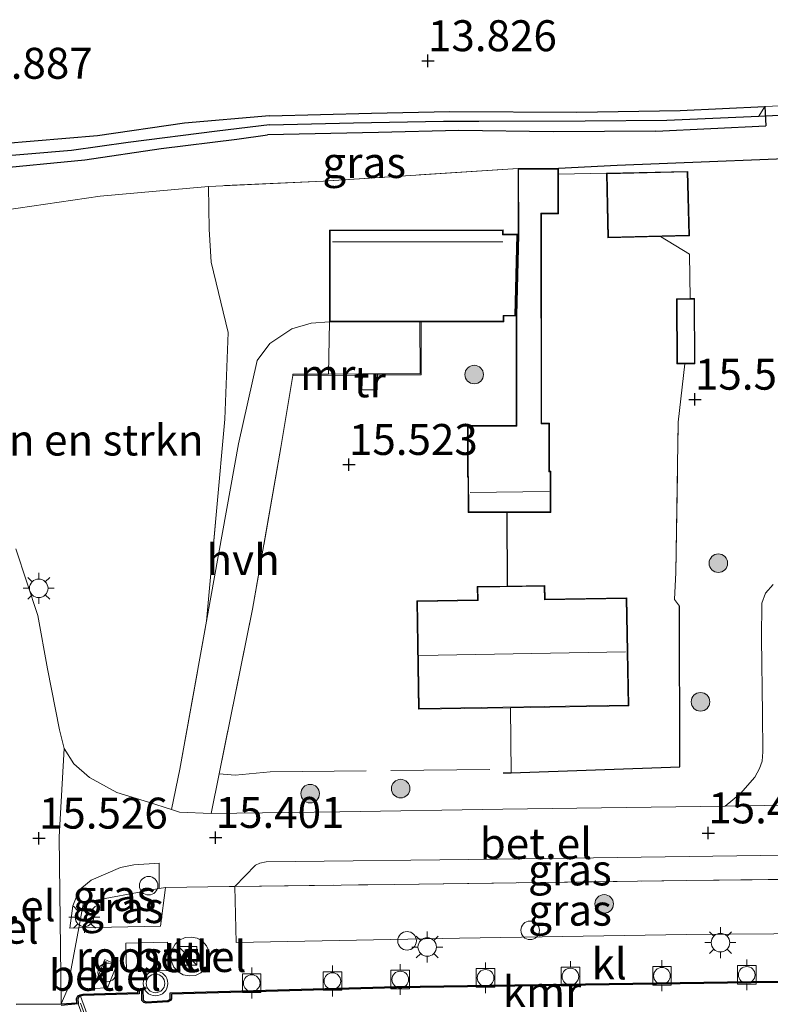
# Model space of a CAD drawing. Units: metres. Extents: x 139997 to 150010, y 389251 to 393751.
# Drawn here: x 142449 to 142510, y 389948 to 390028 of the extents above; entities that cross this region are included whole.
import ezdxf
from ezdxf.enums import TextEntityAlignment as Align

# ---------------------------------------------------------------- set-up
doc = ezdxf.new("R2010")
doc.units = ezdxf.units.M
doc.linetypes.add('IE-TERREINAFSCHEIDING', pattern=[10, 8, -2])
doc.layers.get('0').update_dxf_attribs({"lineweight": 25})
for name, color, linetype, lineweight in [('B-ME-AL-OVERIG-S-B1', 7, 'Continuous', 18), ('B-ME-GR-BOMENSTRUIKEN-GV-B6', 93, 'Continuous', 18), ('B-ME-GR-BOOM-S-B1', 93, 'Continuous', 18), ('B-ME-GW-HOOGTEPUNT-S-B1', 10, 'Continuous', 25), ('B-ME-GW-INSTEEKWATERGANG-L-B1', 10, 'Continuous', 25), ('B-ME-GW-KRUINLIJN-L-B1', 93, 'Continuous', 18), ('B-ME-GW-WATERGANG-GREPPEL-L-B1', 10, 'Continuous', 25), ('B-ME-IE-GRASLAND-GV-B6', 93, 'Continuous', 18), ('B-ME-IE-GRONDWERKLIJN-GROND_INGERICHT-GV-B6', 253, 'Continuous', 18), ('B-ME-IE-INRICHTINGSELEMENT-GV-B6', 253, 'Continuous', 18), ('B-ME-IE-INRICHTINGSELEMENT-S-B1', 253, 'Continuous', 18), ('B-ME-IE-MEUBILAIR_WEGMEUBILAIR-LICHTMAST-S-B1', 8, 'Continuous', 18), ('B-ME-IE-TERREINAFSCHEIDING-DOORGANG-L-B1', 8, 'IE-TERREINAFSCHEIDING-KUNSTMATIG-OPEN', 18), ('B-ME-IE-TERREINAFSCHEIDING-HAAG-L-B1', 10, 'Continuous', 25), ('B-ME-IE-TERREINAFSCHEIDING-RASTERHEKWERK-L-B1', 8, 'IE-TERREINAFSCHEIDING', 18), ('B-ME-KG-KADASTRAAL-DAKRAND-L-B1', 13, 'Continuous', 18), ('B-ME-KG-KADASTRAAL-NOKLIJN-L-B1', 13, 'Continuous', 18), ('B-ME-KW-DUIKER-L-B1', 10, 'Continuous', 25), ('B-ME-KW-SLUIS-GV-B6', 173, 'Continuous', 18), ('B-ME-KW-SLUIS-L-B1', 173, 'Continuous', 18), ('B-ME-MW-MUUR-GV-B6', 8, 'IE-TERREINAFSCHEIDING-KUNSTMATIG', 18), ('B-ME-OB-WATERLIJN-L-B1', 133, 'OB-WATERLIJN', 18), ('B-ME-OG-BEBOUWING-GV-B6', 173, 'Continuous', 18), ('B-ME-OG-WATER-GV-B6', 153, 'Continuous', 18), ('B-ME-VH-VERH_SOORT-BITUMEN-GV-B6', 8, 'IE-TERREINAFSCHEIDING-NATUURLIJK-HOUTWAL', 18), ('B-ME-VH-VERH_SOORT-GV-B6', 8, 'Continuous', 18), ('B-ME-VH-VERH_SOORT-HALF_VERHARDING-GV-B6', 8, 'IE-TERREINAFSCHEIDING-NATUURLIJK-HOUTWAL', 18), ('B-ME-VH-VERH_SOORT-KLINKERS-GV-B6', 8, 'IE-TERREINAFSCHEIDING-NATUURLIJK-HOUTWAL', 18), ('B-ME-VV-BOLDER-S-B1', 213, 'Continuous', 18), ('B-ME-VV-KADEMUUR-GV-B6', 10, 'Continuous', 25), ('B-ME-VW-MEUBILAIR_WEGMEUBILAIR-VERKEERSLICHT-S-B1', 13, 'Continuous', 18)]:
    doc.layers.add(name, color=color, linetype=linetype, lineweight=lineweight)
doc.styles.add('NLCS-ISO', font='NLCS-ISO.TTF')
doc.linetypes.add('IE-TERREINAFSCHEIDING-KUNSTMATIG', pattern='A,4,[82,NLCS.SHX,S=0.75,R=90,X=0,Y=0],4,-2', length=10)
doc.linetypes.add('IE-TERREINAFSCHEIDING-KUNSTMATIG-OPEN', pattern='A,7,-1.5,[67,NLCS.SHX,S=0.75,R=0,X=0,Y=0],-1.5', length=10)
doc.linetypes.add('IE-TERREINAFSCHEIDING-NATUURLIJK-HOUTWAL', pattern='A,7,-1.5,[67,NLCS.SHX,S=0.75,R=45,X=0,Y=0],-1.5,7,-1.5,[70,NLCS.SHX,S=0.75,R=0,X=0,Y=0],-1.5', length=20)
doc.linetypes.add('OB-WATERLIJN', pattern='A,10,[32,NLCS.SHX,S=2,R=0,X=0,Y=0],-12', length=22)

# ---------------------------------------------------------------- blocks, each defined once
blk = doc.blocks.new('dtb')
blk.add_circle((0, 0), 0.75)
blk = doc.blocks.new('bolder')
for p, q in [((-0.75, 0), (-1.25, 0)), ((-0.75, 0.75), (-0.75, -0.75)), ((0.75, 0.75), (-0.75, 0.75)), ((0.75, -0.75), (0.75, 0.75)), ((0.75, 0), (1.25, 0)), ((-0.75, -0.75), (0.75, -0.75))]:
    blk.add_line(p, q)
blk.add_circle((0, 0), 0.673)
blk = doc.blocks.new('kast')
blk.add_line((-0.75, -0.75), (0.75, 0.75))
blk.add_lwpolyline([(-0.75, 0.75), (0.75, 0.75), (0.75, -0.75), (-0.75, -0.75)], close=True)
blk = doc.blocks.new('verkeerslicht')
for radius in [1, 0.75]:
    blk.add_circle((0, 0), radius)
blk = doc.blocks.new('boom')
blk.add_hatch(color=256).paths.add_polyline_path([(-0.75, 0, 1), (0.75, 0, 1)])
blk.add_circle((0, 0), 0.75)
blk = doc.blocks.new('hoogtepunt')
for p, q in [((-0.5, 0), (0.5, 0)), ((0, 0.5), (0, -0.5))]:
    blk.add_line(p, q)
blk = doc.blocks.new('lantaarnpaal')
for p, q in [((-0.884, 0.884), (-0.53, 0.53)), ((0, 0.75), (0, 1.25)), ((0.53, 0.53), (0.884, 0.884)), ((-0.75, 0), (-1.25, 0)), ((0.75, 0), (1.25, 0)), ((-0.53, -0.53), (-0.884, -0.884)), ((0, -0.75), (0, -1.25)), ((0.53, -0.53), (0.884, -0.884))]:
    blk.add_line(p, q)
blk.add_circle((0, 0), 0.75)

msp = doc.modelspace()

# ---------------------------------------------------------------- linework, layer by layer
at = {"layer": 'B-ME-GR-BOMENSTRUIKEN-GV-B6'}
for points in [[(142442.327, 390011.368, 14.503), (142455.615, 390013.313, 14.902), (142464.355, 390014.095, 15.595), (142464.423, 390010.644, 16.154), (142464.569, 390007.959, 16.178), (142465.942, 390002.286, 15.765), (142465.674, 389995.292, 15.827), (142465, 389987.867, 15.758), (142464.204, 389978.959, 15.51), (142462.052, 389967.024, 15.466), (142461.358, 389963.752, 15.429), (142459.507, 389964.346, 15.486), (142456.944, 389965.132, 15.518), (142454.754, 389966.348, 15.53), (142453.483, 389967.432, 15.534), (142452.698, 389968.688, 15.538)], [(142452.698, 389968.688, 15.538), (142452.318, 389970.188, 15.534), (142451.354, 389975.124, 15.55), (142450.575, 389979.433, 15.546), (142448.799, 389984.82, 15.534)]]:
    msp.add_polyline3d(points, dxfattribs=at)
at = {"layer": 'B-ME-GW-INSTEEKWATERGANG-L-B1'}
msp.add_line((142500.514, 390018.546, 13.915), (142509.399, 390018.976, 13.834), dxfattribs=at)
for points in [[(142469.299, 390019.796, 13.915), (142477.531, 390020.002, 13.859), (142483.874, 390020.145, 13.867), (142494.113, 390020.094, 13.863), (142502.478, 390020.233, 13.859), (142509.307, 390020.536, 13.816), (142509.399, 390018.976, 13.834)], [(142469.299, 390019.796, 13.915), (142462.419, 390019.202, 13.887), (142455.401, 390018.186, 13.843), (142445.135, 390017.326, 13.855), (142441.375, 390016.945, 13.963), (142440.219, 390017.011, 14.02), (142439.58, 390017.434, 14.028), (142438.756, 390019.213, 14.08)], [(142436.706, 390017.143, 14.185), (142437.486, 390015.274, 14.125), (142438.494, 390014.543, 14.056), (142440.049, 390014.42, 14.06), (142446.544, 390015.494, 13.967), (142454.357, 390016.23, 13.851), (142460.538, 390017.165, 13.83), (142466.656, 390017.903, 13.81), (142469.115, 390018.268, 13.915)], [(142500.514, 390018.546, 13.915), (142492.213, 390018.5, 13.915), (142484.58, 390018.603, 13.915), (142478.108, 390018.443, 13.915), (142469.115, 390018.268, 13.915)]]:
    msp.add_polyline3d(points, dxfattribs=at)
at = {"layer": 'B-ME-GW-KRUINLIJN-L-B1'}
msp.add_polyline3d([(142464.355, 390014.095, 15.595), (142455.615, 390013.313, 14.902), (142442.327, 390011.368, 14.503), (142439.915, 390011.314, 14.495), (142438.503, 390012.348, 14.483), (142437.528, 390013.772, 14.326), (142437.486, 390015.274, 14.125)], dxfattribs=at)
at = {"layer": 'B-ME-GW-WATERGANG-GREPPEL-L-B1'}
msp.add_line((142501.403, 390019.453, 13.569), (142508.842, 390019.773, 13.569), dxfattribs=at)
for points in [[(142469.283, 390019.054, 13.569), (142465.053, 390018.542, 13.569), (142457.877, 390017.628, 13.569), (142453.277, 390016.997, 13.569), (142446.53, 390016.44, 13.569), (142442.06, 390015.64, 13.569), (142439.535, 390015.516, 13.569), (142438.873, 390015.754, 13.569), (142438.435, 390016.259, 13.569), (142437.439, 390019.189, 13.569)], [(142469.283, 390019.054, 13.569), (142476.069, 390019.228, 13.569), (142483.343, 390019.365, 13.569), (142486.194, 390019.366, 13.569), (142494.806, 390019.385, 13.569), (142501.403, 390019.453, 13.569)]]:
    msp.add_polyline3d(points, dxfattribs=at)
at = {"layer": 'B-ME-IE-GRASLAND-GV-B6'}
for points in [[(142513.701, 390020.73, 13.789), (142513.764, 390019.188, 13.794), (142516.397, 390019.315, 13.77), (142516.364, 390016.522, 15.53), (142497.381, 390015.772, 15.401), (142492.642, 390015.536, 15.446), (142489.372, 390015.534, 15.574), (142473.649, 390014.509, 15.647), (142464.355, 390014.095, 15.595), (142455.615, 390013.313, 14.902), (142442.327, 390011.368, 14.503)], [(142446.544, 390015.494, 13.967), (142454.357, 390016.23, 13.851), (142460.538, 390017.165, 13.83), (142466.656, 390017.903, 13.81), (142469.115, 390018.268, 13.915), (142478.108, 390018.443, 13.915), (142484.58, 390018.603, 13.915), (142492.213, 390018.5, 13.915), (142500.514, 390018.546, 13.915), (142509.399, 390018.976, 13.834), (142509.307, 390020.536, 13.816), (142513.701, 390020.73, 13.789)], [(142445.135, 390017.326, 13.855), (142455.401, 390018.186, 13.843), (142462.419, 390019.202, 13.887), (142469.299, 390019.796, 13.915), (142477.531, 390020.002, 13.859), (142483.874, 390020.145, 13.867), (142494.113, 390020.094, 13.863), (142502.478, 390020.233, 13.859), (142509.307, 390020.536, 13.816)], [(142509.307, 390020.536, 13.816), (142508.842, 390019.773, 13.569), (142501.403, 390019.453, 13.569), (142494.806, 390019.385, 13.569), (142486.194, 390019.366, 13.569), (142483.343, 390019.365, 13.569), (142476.069, 390019.228, 13.569), (142469.283, 390019.054, 13.569), (142465.053, 390018.542, 13.569), (142457.877, 390017.628, 13.569), (142453.277, 390016.997, 13.569), (142446.53, 390016.44, 13.569)], [(142446.53, 390016.44, 13.569), (142453.277, 390016.997, 13.569), (142457.877, 390017.628, 13.569), (142465.053, 390018.542, 13.569), (142469.283, 390019.054, 13.569), (142476.069, 390019.228, 13.569), (142483.343, 390019.365, 13.569), (142486.194, 390019.366, 13.569), (142494.806, 390019.385, 13.569), (142501.403, 390019.453, 13.569), (142508.842, 390019.773, 13.569), (142509.307, 390020.536, 13.816)], [(142509.307, 390020.536, 13.816), (142509.399, 390018.976, 13.834), (142500.514, 390018.546, 13.915), (142492.213, 390018.5, 13.915), (142484.58, 390018.603, 13.915), (142478.108, 390018.443, 13.915), (142469.115, 390018.268, 13.915), (142466.656, 390017.903, 13.81), (142460.538, 390017.165, 13.83), (142454.357, 390016.23, 13.851), (142446.544, 390015.494, 13.967)], [(142466.493, 389957.533, 15.401), (142468.153, 389959.247, 15.409), (142468.498, 389959.43, 15.405), (142469.017, 389959.514, 15.401), (142487.749, 389959.747, 15.421), (142520.585, 389960.207, 15.498), (142520.623, 389958.229, 15.505), (142502.953, 389958.006, 15.341), (142479.38, 389957.691, 15.325), (142466.493, 389957.533, 15.401)], [(142453.878, 389954.193, 15.401), (142453.152, 389954.178, 15.401), (142453.411, 389955.98, 15.438), (142453.716, 389956.771, 15.43), (142454.127, 389957.434, 15.438), (142454.885, 389958.039, 15.43), (142457.247, 389959.072, 15.397), (142458.329, 389959.292, 15.405), (142460.362, 389959.421, 15.434), (142460.374, 389957.371, 15.45), (142454.255, 389956.243, 15.341), (142453.878, 389954.193, 15.401)], [(142466.493, 389957.533, 15.401), (142479.38, 389957.691, 15.325), (142502.953, 389958.006, 15.341), (142520.623, 389958.229, 15.505), (142520.656, 389953.783, 15.381), (142502.975, 389953.66, 15.365), (142484.63, 389953.357, 15.373), (142466.587, 389953.01, 15.401), (142466.493, 389957.533, 15.401)], [(142453.878, 389954.193, 15.401), (142454.255, 389956.243, 15.341), (142460.374, 389957.371, 15.45), (142460.873, 389957.463, 15.345), (142460.473, 389954.327, 15.401), (142453.878, 389954.193, 15.401)]]:
    msp.add_polyline3d(points, dxfattribs=at)
at = {"layer": 'B-ME-IE-GRONDWERKLIJN-GROND_INGERICHT-GV-B6'}
for points in [[(142583.17, 390022.99, 13.698), (142572.617, 390022.399, 13.746), (142559.122, 390022.1, 13.77), (142545.662, 390021.878, 13.774), (142535.824, 390021.569, 13.774), (142523.823, 390021.179, 13.726), (142513.701, 390020.73, 13.789), (142509.307, 390020.536, 13.816), (142502.478, 390020.233, 13.859), (142494.113, 390020.094, 13.863), (142483.874, 390020.145, 13.867), (142477.531, 390020.002, 13.859), (142469.299, 390019.796, 13.915), (142462.419, 390019.202, 13.887), (142455.401, 390018.186, 13.843), (142445.135, 390017.326, 13.855)], [(142488.534, 389981.805, 15.615), (142486.082, 389981.764, 15.615), (142486.101, 389980.686, 15.615), (142481.189, 389980.603, 15.615), (142481.337, 389971.849, 15.615), (142488.754, 389971.974, 15.615), (142488.82, 389966.725, 15.51), (142502.454, 389967.191, 15.506), (142502.42, 389980.188, 15.534), (142502.006, 389980.721, 15.534), (142502.126, 389982.893, 15.534), (142502.319, 389995.034, 15.526), (142502.842, 389999.757, 15.506), (142503.672, 389999.762, 15.506), (142503.644, 390005.027, 15.506), (142503.289, 390005.025, 15.506), (142503.22, 390008.609, 15.514), (142500.891, 390010.048, 15.474), (142503.219, 390010.103, 15.474), (142503.097, 390015.308, 15.474), (142496.519, 390015.154, 15.474), (142492.642, 390015.08, 15.446), (142492.642, 390015.536, 15.446), (142497.381, 390015.772, 15.401), (142516.364, 390016.522, 15.53)], [(142509.978, 389981.933, 15.482), (142509.358, 389981.225, 15.482), (142509.061, 389980.433, 15.482), (142509.058, 389977.562, 15.474), (142509.115, 389971.484, 15.478), (142509.149, 389968.407, 15.514), (142509.097, 389967.666, 15.466), (142508.884, 389967.052, 15.474), (142508.497, 389966.353, 15.51), (142507.337, 389965.045, 15.502), (142506.102, 389964.031, 15.53), (142488.144, 389963.773, 15.466), (142474.982, 389963.577, 15.462), (142464.567, 389963.426, 15.446), (142465.221, 389966.636, 15.538), (142467.912, 389979.928, 15.599), (142470.197, 389992.996, 15.595), (142471.173, 389998.818, 15.43), (142476.816, 389998.852, 15.498), (142476.759, 389997.659, 15.49), (142477.995, 389997.667, 15.49), (142478.004, 389998.859, 15.498), (142481.557, 389998.868, 15.498), (142481.532, 390003.155, 15.498), (142488.222, 390003.158, 15.574), (142488.222, 390003.626, 15.574), (142489.171, 390003.627, 15.574), (142489.318, 390010.227, 15.574), (142488.168, 390010.226, 15.574), (142488.168, 390010.576, 15.574), (142474.14, 390010.569, 15.659), (142474.144, 390003.151, 15.035), (142472.646, 390003.048, 15.031), (142471.086, 390002.596, 15.075), (142469.321, 390001.393, 15.228), (142468.306, 390000.033, 15.43), (142466.792, 389993.29, 15.619), (142464.204, 389978.959, 15.51), (142465, 389987.867, 15.758), (142465.674, 389995.292, 15.827), (142465.942, 390002.286, 15.765), (142464.569, 390007.959, 16.178), (142464.423, 390010.644, 16.154), (142464.355, 390014.095, 15.595), (142473.649, 390014.509, 15.647), (142489.372, 390015.534, 15.574), (142489.375, 390010.227, 15.574), (142489.221, 390003.627, 15.574), (142489.225, 389994.78, 15.574), (142485.298, 389994.778, 15.574), (142485.3, 389990.61, 15.574), (142485.332, 389990.61, 15.574), (142485.334, 389987.754, 15.574), (142488.482, 389987.756, 15.574), (142488.534, 389981.805, 15.615)], [(142488.534, 389981.805, 15.615), (142488.482, 389987.756, 15.574), (142492.026, 389987.758, 15.574), (142492.024, 389991.077, 15.574), (142491.914, 389991.077, 15.574), (142491.912, 389994.964, 15.574), (142491.279, 389994.964, 15.574), (142491.27, 390011.876, 15.446), (142492.644, 390011.877, 15.446), (142492.642, 390015.08, 15.446), (142496.519, 390015.154, 15.474), (142496.641, 390009.949, 15.474), (142500.891, 390010.048, 15.474), (142503.22, 390008.609, 15.514), (142503.289, 390005.025, 15.506), (142502.182, 390005.019, 15.506), (142502.21, 389999.754, 15.506), (142502.842, 389999.757, 15.506), (142502.319, 389995.034, 15.526), (142502.126, 389982.893, 15.534), (142502.006, 389980.721, 15.534), (142502.42, 389980.188, 15.534), (142502.454, 389967.191, 15.506), (142488.82, 389966.725, 15.51), (142488.754, 389971.974, 15.615), (142498.32, 389972.136, 15.615), (142498.173, 389980.863, 15.615), (142491.561, 389980.751, 15.615), (142491.543, 389981.856, 15.615), (142488.534, 389981.805, 15.615)]]:
    msp.add_polyline3d(points, dxfattribs=at)
at = {"layer": 'B-ME-IE-INRICHTINGSELEMENT-GV-B6'}
msp.add_polyline3d([(142461.06, 389953.025, 15.409), (142461.111, 389950.754, 15.409), (142457.741, 389950.678, 15.409), (142457.69, 389952.949, 15.409), (142461.06, 389953.025, 15.409)], dxfattribs=at)
at = {"layer": 'B-ME-IE-TERREINAFSCHEIDING-DOORGANG-L-B1'}
msp.add_line((142460.873, 389957.463, 15.345), (142466.033, 389957.527, 15.339), dxfattribs=at)
at = {"layer": 'B-ME-IE-TERREINAFSCHEIDING-HAAG-L-B1'}
msp.add_line((142488.534, 389981.805, 15.615), (142488.482, 389987.756, 15.574), dxfattribs=at)
for points in [[(142516.364, 390016.522, 15.53), (142497.381, 390015.772, 15.401), (142492.642, 390015.536, 15.446)], [(142488.179, 389966.714, 15.51), (142488.82, 389966.725, 15.51), (142502.454, 389967.191, 15.506), (142502.42, 389980.188, 15.534)]]:
    msp.add_polyline3d(points, dxfattribs=at)
at = {"layer": 'B-ME-IE-TERREINAFSCHEIDING-RASTERHEKWERK-L-B1'}
for p, q in [((142496.519, 390015.154, 15.474), (142492.642, 390015.08, 15.446)), ((142502.842, 389999.757, 15.506), (142502.319, 389995.034, 15.526)), ((142488.82, 389966.725, 15.51), (142488.754, 389971.974, 15.615))]:
    msp.add_line(p, q, dxfattribs=at)
for points in [[(142489.372, 390015.534, 15.574), (142473.649, 390014.509, 15.647), (142464.355, 390014.095, 15.595)], [(142462.052, 389967.024, 15.466), (142464.204, 389978.959, 15.51), (142465, 389987.867, 15.758), (142465.674, 389995.292, 15.827), (142465.942, 390002.286, 15.765), (142464.569, 390007.959, 16.178), (142464.423, 390010.644, 16.154), (142464.355, 390014.095, 15.595)], [(142500.891, 390010.048, 15.474), (142503.22, 390008.609, 15.514), (142503.289, 390005.025, 15.506)], [(142471.173, 389998.818, 15.43), (142470.197, 389992.996, 15.595), (142467.912, 389979.928, 15.599), (142465.221, 389966.636, 15.538)], [(142502.42, 389980.188, 15.534), (142502.006, 389980.721, 15.534), (142502.126, 389982.893, 15.534), (142502.319, 389995.034, 15.526)], [(142487.098, 389966.973, 15.607), (142469.336, 389966.794, 15.611), (142466.526, 389966.535, 15.562), (142465.221, 389966.636, 15.538)], [(142466.033, 389957.527, 15.339), (142466.493, 389957.533, 15.401), (142479.38, 389957.691, 15.325), (142502.953, 389958.006, 15.341), (142520.623, 389958.229, 15.505), (142521.141, 389958.236, 15.458)], [(142452.451, 389948.056, 15.425), (142452.952, 389949.166, 15.522), (142453.878, 389954.193, 15.401), (142454.255, 389956.243, 15.341), (142460.374, 389957.371, 15.45), (142460.873, 389957.463, 15.345)]]:
    msp.add_polyline3d(points, dxfattribs=at)
at = {"layer": 'B-ME-KG-KADASTRAAL-DAKRAND-L-B1'}
for points in [[(142489.426, 390010.175, 17.62), (142489.423, 390015.482, 17.62), (142492.593, 390015.484, 17.492), (142492.595, 390011.925, 17.492), (142491.221, 390011.924, 17.492), (142491.23, 389994.912, 17.62), (142491.863, 389994.912, 17.62), (142491.865, 389991.025, 18.362), (142491.975, 389991.025, 18.362), (142491.977, 389987.806, 18.362), (142485.385, 389987.802, 18.362), (142485.383, 389990.658, 18.362), (142485.351, 389990.658, 17.62), (142485.349, 389994.726, 17.62), (142489.276, 389994.728, 17.62), (142489.272, 390003.675, 17.62), (142489.426, 390010.175, 17.62)], [(142496.569, 390015.104, 17.286), (142503.047, 390015.256, 17.286), (142503.167, 390010.151, 17.286), (142496.689, 390009.999, 17.286), (142496.569, 390015.104, 17.286)], [(142489.114, 390003.675, 18.237), (142488.173, 390003.674, 19.191), (142488.173, 390003.206, 19.046), (142474.195, 390003.199, 19.046), (142474.191, 390010.517, 18.95), (142488.119, 390010.524, 18.95), (142488.119, 390010.174, 20.122), (142489.278, 390010.175, 18.237), (142489.114, 390003.675, 18.237)], [(142502.234, 390004.968, 16.751), (142503.596, 390004.976, 16.751), (142503.624, 389999.811, 16.751), (142502.262, 389999.803, 16.751), (142502.234, 390004.968, 16.751)], [(142481.239, 389980.553, 20.231), (142486.151, 389980.636, 20.231), (142486.132, 389981.714, 19.328), (142491.493, 389981.804, 19.328), (142491.511, 389980.699, 20.231), (142498.123, 389980.811, 20.231), (142498.268, 389972.184, 20.231), (142481.385, 389971.899, 20.231), (142481.239, 389980.553, 20.231)]]:
    msp.add_polyline3d(points, dxfattribs=at)
at = {"layer": 'B-ME-KG-KADASTRAAL-NOKLIJN-L-B1'}
for p, q in [((142488.158, 390009.606, 21.29), (142474.383, 390009.616, 21.29)), ((142485.509, 389989.362, 19.288), (142491.888, 389989.453, 19.288)), ((142481.415, 389976.195, 24.049), (142498.048, 389976.496, 24.049))]:
    msp.add_line(p, q, dxfattribs=at)
at = {"layer": 'B-ME-KW-DUIKER-L-B1'}
msp.add_line((142508.842, 390019.773, 13.569), (142514.23, 390020.005, 13.569), dxfattribs=at)
at = {"layer": 'B-ME-KW-SLUIS-GV-B6'}
msp.add_polyline3d([(142455.173, 389944.335, 12.5), (142453.829, 389948.042, 12.5), (142453.806, 389948.474, 12.5), (142453.875, 389948.615, 12.5), (142454.024, 389948.679, 12.5), (142455.597, 389944.339, 12.5), (142455.173, 389944.335, 12.5)], dxfattribs=at)
at = {"layer": 'B-ME-KW-SLUIS-L-B1'}
msp.add_line((142455.325, 389944.502, 15.486), (142454.017, 389948.11, 15.486), dxfattribs=at)
at = {"layer": 'B-ME-MW-MUUR-GV-B6'}
for points in [[(142481.532, 390003.155, 15.498), (142481.557, 389998.868, 15.498), (142478.004, 389998.859, 15.498), (142478.004, 389998.959, 14.926), (142481.456, 389998.968, 14.926), (142481.431, 390003.155, 14.926), (142481.532, 390003.155, 15.498)], [(142476.816, 389998.852, 15.498), (142471.173, 389998.818, 15.43), (142471.172, 389998.918, 15.43), (142474.058, 389998.935, 15.187), (142476.815, 389998.952, 14.954), (142476.816, 389998.852, 15.498)]]:
    msp.add_polyline3d(points, dxfattribs=at)
at = {"layer": 'B-ME-OB-WATERLIJN-L-B1'}
for points in [[(142454.024, 389948.679, 12.5), (142454.211, 389948.735, 12.5), (142458.755, 389948.862, 12.5), (142458.749, 389949.146, 12.5), (142458.961, 389949.141, 12.5), (142458.984, 389948.326, 12.5), (142459.122, 389948.167, 12.5), (142459.329, 389948.117, 12.5), (142461.099, 389948.226, 12.5), (142461.301, 389948.323, 12.5), (142461.366, 389948.461, 12.5), (142461.367, 389948.833, 12.5), (142479.552, 389949.343, 12.5), (142508.199, 389949.745, 12.5), (142522.476, 389949.815, 12.5), (142523.389, 389949.671, 12.5), (142524.254, 389949.263, 12.5), (142525.021, 389948.747, 12.5), (142525.662, 389948.013, 12.5)], [(142454.13, 389940.034, 12.5), (142455.597, 389944.339, 12.5), (142454.024, 389948.679, 12.5)], [(142455.173, 389944.335, 12.5), (142453.829, 389948.042, 12.5), (142452.452, 389947.906, 12.5)]]:
    msp.add_polyline3d(points, dxfattribs=at)
at = {"layer": 'B-ME-OG-BEBOUWING-GV-B6'}
for points in [[(142492.642, 390015.536, 15.446), (142492.642, 390015.08, 15.446), (142492.644, 390011.877, 15.446), (142491.27, 390011.876, 15.446), (142491.279, 389994.964, 15.574), (142491.912, 389994.964, 15.574), (142491.914, 389991.077, 15.574), (142492.024, 389991.077, 15.574), (142492.026, 389987.758, 15.574), (142488.482, 389987.756, 15.574), (142485.334, 389987.754, 15.574), (142485.332, 389990.61, 15.574), (142485.3, 389990.61, 15.574), (142485.298, 389994.778, 15.574), (142489.225, 389994.78, 15.574), (142489.221, 390003.627, 15.574), (142489.375, 390010.227, 15.574), (142489.372, 390015.534, 15.574), (142492.642, 390015.536, 15.446)], [(142496.519, 390015.154, 15.474), (142503.097, 390015.308, 15.474), (142503.219, 390010.103, 15.474), (142500.891, 390010.048, 15.474), (142496.641, 390009.949, 15.474), (142496.519, 390015.154, 15.474)], [(142474.144, 390003.151, 15.035), (142474.14, 390010.569, 15.659), (142488.168, 390010.576, 15.574), (142488.168, 390010.226, 15.574), (142489.318, 390010.227, 15.574), (142489.171, 390003.627, 15.574), (142488.222, 390003.626, 15.574), (142488.222, 390003.158, 15.574), (142481.532, 390003.155, 15.498), (142481.431, 390003.155, 14.926), (142474.144, 390003.151, 15.035)], [(142502.842, 389999.757, 15.506), (142502.21, 389999.754, 15.506), (142502.182, 390005.019, 15.506), (142503.289, 390005.025, 15.506), (142503.644, 390005.027, 15.506), (142503.672, 389999.762, 15.506), (142502.842, 389999.757, 15.506)], [(142476.816, 389998.852, 15.498), (142476.815, 389998.952, 14.954), (142478.004, 389998.959, 14.926), (142478.004, 389998.859, 15.498), (142477.995, 389997.667, 15.49), (142476.759, 389997.659, 15.49), (142476.816, 389998.852, 15.498)], [(142488.534, 389981.805, 15.615), (142491.543, 389981.856, 15.615), (142491.561, 389980.751, 15.615), (142498.173, 389980.863, 15.615), (142498.32, 389972.136, 15.615), (142488.754, 389971.974, 15.615), (142481.337, 389971.849, 15.615), (142481.189, 389980.603, 15.615), (142486.101, 389980.686, 15.615), (142486.082, 389981.764, 15.615), (142488.534, 389981.805, 15.615)]]:
    msp.add_polyline3d(points, dxfattribs=at)
at = {"layer": 'B-ME-OG-WATER-GV-B6'}
for points in [[(142455.597, 389944.339, 12.5), (142454.024, 389948.679, 12.5), (142454.211, 389948.735, 12.5), (142458.755, 389948.862, 12.5), (142458.749, 389949.146, 12.5), (142458.961, 389949.141, 12.5), (142458.984, 389948.326, 12.5), (142459.122, 389948.167, 12.5), (142459.329, 389948.117, 12.5), (142461.099, 389948.226, 12.5), (142461.301, 389948.323, 12.5), (142461.366, 389948.461, 12.5), (142461.367, 389948.833, 12.5), (142479.552, 389949.343, 12.5), (142508.199, 389949.745, 12.5), (142522.476, 389949.815, 12.5), (142523.389, 389949.671, 12.5), (142524.254, 389949.263, 12.5), (142525.021, 389948.747, 12.5), (142525.662, 389948.013, 12.5)], [(142452.452, 389947.906, 12.5), (142453.829, 389948.042, 12.5), (142455.173, 389944.335, 12.5)]]:
    msp.add_polyline3d(points, dxfattribs=at)
at = {"layer": 'B-ME-VH-VERH_SOORT-BITUMEN-GV-B6'}
msp.add_polyline3d([(142448.799, 389984.82, 15.534), (142450.575, 389979.433, 15.546), (142451.354, 389975.124, 15.55), (142452.318, 389970.188, 15.534), (142452.698, 389968.688, 15.538), (142452.282, 389961.536, 15.417), (142452.451, 389948.056, 15.425), (142448.815, 389948.022, 15.454)], dxfattribs=at)
at = {"layer": 'B-ME-VH-VERH_SOORT-GV-B6'}
for points in [[(142474.058, 389998.935, 15.187), (142474.144, 390003.151, 15.035), (142481.431, 390003.155, 14.926), (142481.456, 389998.968, 14.926), (142478.004, 389998.959, 14.926), (142476.815, 389998.952, 14.954), (142474.058, 389998.935, 15.187)], [(142506.102, 389964.031, 15.53), (142507.337, 389965.045, 15.502), (142508.497, 389966.353, 15.51), (142508.884, 389967.052, 15.474), (142509.097, 389967.666, 15.466), (142509.149, 389968.407, 15.514), (142509.115, 389971.484, 15.478), (142509.058, 389977.562, 15.474), (142509.061, 389980.433, 15.482), (142509.358, 389981.225, 15.482), (142509.978, 389981.933, 15.482)], [(142520.585, 389960.207, 15.498), (142487.749, 389959.747, 15.421), (142469.017, 389959.514, 15.401), (142468.498, 389959.43, 15.405), (142468.153, 389959.247, 15.409), (142466.493, 389957.533, 15.401), (142466.033, 389957.527, 15.339), (142460.873, 389957.463, 15.345), (142460.374, 389957.371, 15.45), (142460.362, 389959.421, 15.434), (142458.329, 389959.292, 15.405), (142457.247, 389959.072, 15.397), (142454.885, 389958.039, 15.43), (142454.127, 389957.434, 15.438), (142453.716, 389956.771, 15.43), (142453.411, 389955.98, 15.438), (142453.152, 389954.178, 15.401), (142453.878, 389954.193, 15.401), (142452.952, 389949.166, 15.522), (142452.451, 389948.056, 15.425), (142452.282, 389961.536, 15.417), (142452.698, 389968.688, 15.538), (142453.483, 389967.432, 15.534), (142454.754, 389966.348, 15.53), (142456.944, 389965.132, 15.518), (142459.507, 389964.346, 15.486), (142461.358, 389963.752, 15.429), (142462.005, 389963.544, 15.409), (142464.567, 389963.426, 15.446)], [(142464.567, 389963.426, 15.446), (142474.982, 389963.577, 15.462), (142488.144, 389963.773, 15.466), (142506.102, 389964.031, 15.53), (142517.271, 389964.211, 15.522)], [(142517.271, 389964.211, 15.522), (142506.102, 389964.031, 15.53)], [(142462.971, 389953.451, 15.409), (142463.454, 389953.349, 15.409), (142463.881, 389953.102, 15.409), (142464.211, 389952.735, 15.409), (142464.412, 389952.285, 15.409), (142464.464, 389951.794, 15.409), (142464.362, 389951.311, 15.409), (142464.115, 389950.884, 15.409), (142463.748, 389950.554, 15.409), (142463.298, 389950.353, 15.409), (142462.807, 389950.301, 15.409), (142462.324, 389950.403, 15.409), (142461.897, 389950.65, 15.409), (142461.567, 389951.017, 15.409), (142461.366, 389951.467, 15.409), (142461.314, 389951.958, 15.409), (142461.416, 389952.441, 15.409), (142461.663, 389952.868, 15.409), (142462.03, 389953.198, 15.409), (142462.48, 389953.399, 15.409), (142462.971, 389953.451, 15.409)], [(142455.05, 389949.288, 15.409), (142455.974, 389951.621, 15.409), (142456.964, 389951.196, 15.409), (142456.19, 389949.351, 15.409), (142455.05, 389949.288, 15.409)]]:
    msp.add_polyline3d(points, dxfattribs=at)
at = {"layer": 'B-ME-VH-VERH_SOORT-HALF_VERHARDING-GV-B6'}
msp.add_polyline3d([(142464.567, 389963.426, 15.446), (142462.005, 389963.544, 15.409), (142461.358, 389963.752, 15.429), (142462.052, 389967.024, 15.466), (142464.204, 389978.959, 15.51), (142466.792, 389993.29, 15.619), (142468.306, 390000.033, 15.43), (142469.321, 390001.393, 15.228), (142471.086, 390002.596, 15.075), (142472.646, 390003.048, 15.031), (142474.144, 390003.151, 15.035), (142474.058, 389998.935, 15.187), (142471.172, 389998.918, 15.43), (142471.173, 389998.818, 15.43), (142470.197, 389992.996, 15.595), (142467.912, 389979.928, 15.599), (142465.221, 389966.636, 15.538), (142464.567, 389963.426, 15.446)], dxfattribs=at)
at = {"layer": 'B-ME-VH-VERH_SOORT-KLINKERS-GV-B6'}
for points in [[(142522.484, 389949.915, 15.425), (142508.198, 389949.845, 15.425), (142479.55, 389949.443, 15.425), (142461.267, 389948.93, 15.425), (142461.266, 389948.483, 15.425), (142461.226, 389948.398, 15.425), (142461.073, 389948.325, 15.425), (142459.338, 389948.218, 15.425), (142459.177, 389948.257, 15.425), (142459.083, 389948.365, 15.425), (142459.058, 389949.239, 15.425), (142458.647, 389949.249, 15.425), (142458.653, 389948.959, 15.425), (142454.195, 389948.835, 15.425), (142454.002, 389948.778, 15.425), (142453.801, 389948.692, 15.425), (142453.705, 389948.494, 15.425), (142453.724, 389948.136, 15.425), (142452.451, 389948.056, 15.425), (142452.952, 389949.166, 15.522), (142453.878, 389954.193, 15.401), (142460.473, 389954.327, 15.401), (142460.873, 389957.463, 15.345), (142466.033, 389957.527, 15.339), (142466.493, 389957.533, 15.401), (142466.587, 389953.01, 15.401), (142484.63, 389953.357, 15.373), (142502.975, 389953.66, 15.365), (142520.656, 389953.783, 15.381)], [(142464.211, 389952.735, 15.409), (142463.881, 389953.102, 15.409), (142463.454, 389953.349, 15.409), (142462.971, 389953.451, 15.409), (142462.48, 389953.399, 15.409), (142462.03, 389953.198, 15.409), (142461.663, 389952.868, 15.409), (142461.416, 389952.441, 15.409), (142461.314, 389951.958, 15.409), (142461.366, 389951.467, 15.409), (142461.567, 389951.017, 15.409), (142461.897, 389950.65, 15.409), (142462.324, 389950.403, 15.409), (142462.807, 389950.301, 15.409), (142463.298, 389950.353, 15.409), (142463.748, 389950.554, 15.409), (142464.115, 389950.884, 15.409), (142464.362, 389951.311, 15.409), (142464.464, 389951.794, 15.409), (142464.412, 389952.285, 15.409), (142464.211, 389952.735, 15.409)], [(142456.964, 389951.196, 15.409), (142455.974, 389951.621, 15.409), (142455.05, 389949.288, 15.409), (142456.19, 389949.351, 15.409), (142456.964, 389951.196, 15.409)]]:
    msp.add_polyline3d(points, dxfattribs=at)
at = {"layer": 'B-ME-VV-KADEMUUR-GV-B6'}
for points in [[(142448.815, 389948.022, 15.454), (142452.451, 389948.056, 15.425), (142453.724, 389948.136, 15.425), (142453.705, 389948.494, 15.425), (142453.801, 389948.692, 15.425), (142454.002, 389948.778, 15.425), (142454.195, 389948.835, 15.425), (142458.653, 389948.959, 15.425), (142458.647, 389949.249, 15.425), (142459.058, 389949.239, 15.425), (142459.083, 389948.365, 15.425), (142459.177, 389948.257, 15.425), (142459.338, 389948.218, 15.425), (142461.073, 389948.325, 15.425), (142461.226, 389948.398, 15.425), (142461.266, 389948.483, 15.425), (142461.267, 389948.93, 15.425), (142479.55, 389949.443, 15.425), (142508.198, 389949.845, 15.425), (142522.484, 389949.915, 15.425)], [(142525.662, 389948.013, 12.5), (142525.021, 389948.747, 12.5), (142524.254, 389949.263, 12.5), (142523.389, 389949.671, 12.5), (142522.476, 389949.815, 12.5), (142508.199, 389949.745, 12.5), (142479.552, 389949.343, 12.5), (142461.367, 389948.833, 12.5), (142461.366, 389948.461, 12.5), (142461.301, 389948.323, 12.5), (142461.099, 389948.226, 12.5), (142459.329, 389948.117, 12.5), (142459.122, 389948.167, 12.5), (142458.984, 389948.326, 12.5), (142458.961, 389949.141, 12.5), (142458.749, 389949.146, 12.5), (142458.755, 389948.862, 12.5), (142454.211, 389948.735, 12.5), (142454.024, 389948.679, 12.5), (142453.875, 389948.615, 12.5), (142453.806, 389948.474, 12.5), (142453.829, 389948.042, 12.5), (142452.452, 389947.906, 12.5)]]:
    msp.add_polyline3d(points, dxfattribs=at)

# ---------------------------------------------------------------- block references
at = {"layer": 'B-ME-AL-OVERIG-S-B1', "rotation": 90}
msp.add_blockref('dtb', (142456.177, 389950.592, 15.426), dxfattribs=at)
at = {"layer": 'B-ME-GR-BOOM-S-B1', "rotation": 90}
for p in [(142485.83, 389998.89, 15.635), (142505.561, 389983.651, 15.635), (142504.118, 389972.453, 15.538), (142472.577, 389965.033, 15.574), (142479.889, 389965.44, 15.639), (142496.334, 389956.126, 15.365)]:
    msp.add_blockref('boom', p, dxfattribs=at)
at = {"layer": 'B-ME-GW-HOOGTEPUNT-S-B1', "rotation": 90}
for p in [(142482.097, 390024.235, 13.826), (142482.097, 390024.235, 13.826), (142503.672, 389996.887, 15.535), (142503.672, 389996.887, 15.535), (142475.711, 389991.616, 15.523), (142475.711, 389991.616, 15.523), (142450.657, 389961.427, 15.526), (142450.657, 389961.427, 15.526), (142464.937, 389961.483, 15.401), (142464.937, 389961.483, 15.401), (142504.746, 389961.851, 15.474), (142504.746, 389961.851, 15.474)]:
    msp.add_blockref('hoogtepunt', p, dxfattribs=at)
at = {"layer": 'B-ME-IE-INRICHTINGSELEMENT-S-B1', "rotation": 90}
for name, p in [('dtb', (142459.523, 389957.596, 15.446)), ('dtb', (142490.35, 389953.991, 15.401)), ('dtb', (142480.406, 389953.142, 15.403)), ('kast', (142462.675, 389951.924, 15.501))]:
    msp.add_blockref(name, p, dxfattribs=at)
at = {"layer": 'B-ME-IE-MEUBILAIR_WEGMEUBILAIR-LICHTMAST-S-B1', "rotation": 90}
for p in [(142450.642, 389981.621, 15.53), (142454.335, 389955.047, 15.438), (142482.036, 389952.64, 15.401), (142505.73, 389952.996, 15.401)]:
    msp.add_blockref('lantaarnpaal', p, dxfattribs=at)
at = {"layer": 'B-ME-VV-BOLDER-S-B1', "rotation": 90}
for p in [(142493.606, 389950.261, 15.458), (142501.005, 389950.317, 15.458), (142507.852, 389950.395, 15.458), (142467.852, 389949.727, 15.458), (142474.372, 389949.895, 15.458), (142479.857, 389950.017, 15.458), (142486.752, 389950.151, 15.458)]:
    msp.add_blockref('bolder', p, dxfattribs=at)
at = {"layer": 'B-ME-VW-MEUBILAIR_WEGMEUBILAIR-VERKEERSLICHT-S-B1', "rotation": 90}
msp.add_blockref('verkeerslicht', (142460.078, 389949.701, 15.482), dxfattribs=at)

# ---------------------------------------------------------------- texts
at = {"layer": 'B-ME-GR-BOMENSTRUIKEN-GV-B6', "ltscale": 0.2, "style": 'NLCS-ISO'}
msp.add_text('bmn en strkn', height=2.5, dxfattribs=at).set_placement((142453.4658, 389993.6017), align=Align.MIDDLE_CENTER)
at = {"layer": 'B-ME-GW-HOOGTEPUNT-S-B1', "ltscale": 0.2, "style": 'NLCS-ISO'}
for s, p in [('13.826', (142482.097, 390024.235, 13.826)), ('13.826', (142482.097, 390024.235, 13.826)), ('13.887', (142444.591, 390022.007, 13.887)), ('13.887', (142444.591, 390022.007, 13.887)), ('15.535', (142503.672, 389996.887, 15.535)), ('15.535', (142503.672, 389996.887, 15.535)), ('15.523', (142475.711, 389991.616, 15.523)), ('15.523', (142475.711, 389991.616, 15.523)), ('15.474', (142504.746, 389961.851, 15.474)), ('15.474', (142504.746, 389961.851, 15.474)), ('15.526', (142450.657, 389961.427, 15.526)), ('15.526', (142450.657, 389961.427, 15.526)), ('15.401', (142464.937, 389961.483, 15.401)), ('15.401', (142464.937, 389961.483, 15.401))]:
    msp.add_text(s, height=2.5, dxfattribs=at).set_placement(p, align=Align.BOTTOM_LEFT)
at = {"layer": 'B-ME-IE-GRASLAND-GV-B6', "ltscale": 0.2, "style": 'NLCS-ISO'}
for p in [(142476.9415, 390016.022), (142493.558, 389958.87), (142456.763, 389956.7995), (142457.3755, 389955.828), (142493.5745, 389955.6195)]:
    msp.add_text('gras', height=2.5, dxfattribs=at).set_placement(p, align=Align.MIDDLE_CENTER)
at = {"layer": 'B-ME-IE-INRICHTINGSELEMENT-GV-B6', "ltscale": 0.2, "style": 'NLCS-ISO'}
msp.add_text('rooster', height=2.5, dxfattribs=at).set_placement((142459.4005, 389951.8515), align=Align.MIDDLE_CENTER)
at = {"layer": 'B-ME-MW-MUUR-GV-B6', "ltscale": 0.2, "style": 'NLCS-ISO'}
msp.add_text('mr', height=2.5, dxfattribs=at).set_placement((142473.994, 389998.8849), align=Align.MIDDLE_CENTER)
at = {"layer": 'B-ME-OG-BEBOUWING-GV-B6', "ltscale": 0.2, "style": 'NLCS-ISO'}
msp.add_text('tr', height=2.5, dxfattribs=at).set_placement((142477.3936, 389998.3032), align=Align.MIDDLE_CENTER)
at = {"layer": 'B-ME-VH-VERH_SOORT-GV-B6', "ltscale": 0.2, "style": 'NLCS-ISO'}
for p in [(142490.815, 389961.0001), (142447.4631, 389955.9724), (142446.0986, 389954.162), (142462.889, 389951.876), (142456.0002, 389950.3608)]:
    msp.add_text('bet.el', height=2.5, dxfattribs=at).set_placement(p, align=Align.MIDDLE_CENTER)
at = {"layer": 'B-ME-VH-VERH_SOORT-HALF_VERHARDING-GV-B6', "ltscale": 0.2, "style": 'NLCS-ISO'}
msp.add_text('hvh', height=2.5, dxfattribs=at).set_placement((142467.1587, 389983.9355), align=Align.MIDDLE_CENTER)
at = {"layer": 'B-ME-VH-VERH_SOORT-KLINKERS-GV-B6', "ltscale": 0.2, "style": 'NLCS-ISO'}
for p in [(142462.889, 389951.876), (142496.7417, 389951.2809), (142456.0002, 389950.3608)]:
    msp.add_text('kl', height=2.5, dxfattribs=at).set_placement(p, align=Align.MIDDLE_CENTER)
at = {"layer": 'B-ME-VV-KADEMUUR-GV-B6', "ltscale": 0.2, "style": 'NLCS-ISO'}
msp.add_text('kmr', height=2.5, dxfattribs=at).set_placement((142491.3177, 389949.0338), align=Align.MIDDLE_CENTER)

doc.saveas('drawing.dxf')
